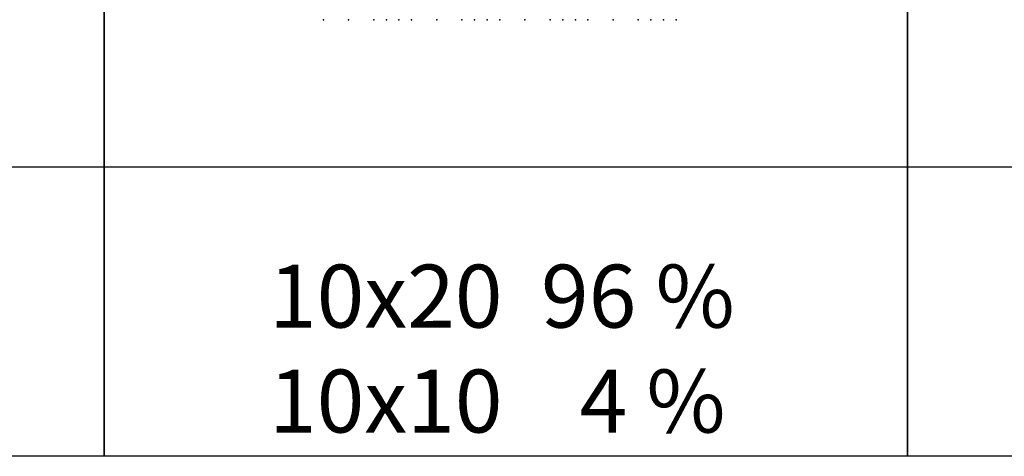
# Model space of a CAD drawing. Units: millimetres. Extents: x -29352 to 53550, y -116984 to -109084.
# Drawn here: x 14616 to 22433, y -116984 to -113515 of the extents above; entities that cross this region are included whole.
import ezdxf

# ---------------------------------------------------------------- set-up
doc = ezdxf.new("R2010")
doc.units = ezdxf.units.MM
for name, color, linetype in [('10x10', 6, 'Continuous'), ('10x20', 2, 'Continuous'), ('20x20', 4, 'Continuous'), ('Travna ploca 40x40', 4, 'Continuous')]:
    doc.layers.add(name, color=color, linetype=linetype)
doc.styles.get("Standard").update_dxf_attribs({"font": 'verdana.ttf'})

msp = doc.modelspace()

# ---------------------------------------------------------------- linework, layer by layer
for points in [[(8910.3, -109083.5), (15287.4, -109083.5), (15287.4, -116983.5), (8910.3, -116983.5)], [(15287.4, -109083.5), (21664.5, -109083.5), (21664.5, -116983.5), (15287.4, -116983.5)], [(21664.5, -109083.5), (28041.6, -109083.5), (28041.6, -116983.5), (21664.5, -116983.5)]]:
    msp.add_lwpolyline(points, close=True)
at = {"layer": '10x10'}
for p in [(17427.1, -113515.5), (17527.1, -113515.5), (17627.1, -113515.5), (17727.1, -113515.5), (18127.1, -113515.5), (18227.1, -113515.5), (18327.1, -113515.5), (18427.1, -113515.5), (18827.1, -113515.5), (18927.1, -113515.5), (19027.1, -113515.5), (19127.1, -113515.5), (19527.1, -113515.5), (19627.1, -113515.5), (19727.1, -113515.5), (19827.1, -113515.5)]:
    msp.add_point(p, dxfattribs=at)
at = {"layer": '10x20'}
for p in [(17227.1, -113515.5), (17427.1, -113515.5), (17927.1, -113515.5), (18127.1, -113515.5), (18627.1, -113515.5), (18827.1, -113515.5), (19327.1, -113515.5), (19527.1, -113515.5)]:
    msp.add_point(p, dxfattribs=at)
at = {"layer": '20x20'}
for p in [(17027.1, -113515.5), (17227.1, -113515.5), (17727.1, -113515.5), (17927.1, -113515.5), (18427.1, -113515.5), (18627.1, -113515.5), (19127.1, -113515.5), (19327.1, -113515.5)]:
    msp.add_point(p, dxfattribs=at)
at = {"layer": 'Travna ploca 40x40'}
for p, q in [((8910.3, -114683.6), (15287.4, -114683.6)), ((15287.4, -114683.6), (21664.5, -114683.6)), ((21664.5, -114683.6), (28041.6, -114683.6))]:
    msp.add_line(p, q, dxfattribs=at)

# ---------------------------------------------------------------- texts
at = {"layer": 'Travna ploca 40x40', "insert": (16594.8, -115461.1), "char_height": 500, "width": 21524.798, "attachment_point": 1}
msp.add_mtext('10x20  96 %\\P10x10    4 %', dxfattribs=at)

doc.saveas('drawing.dxf')
